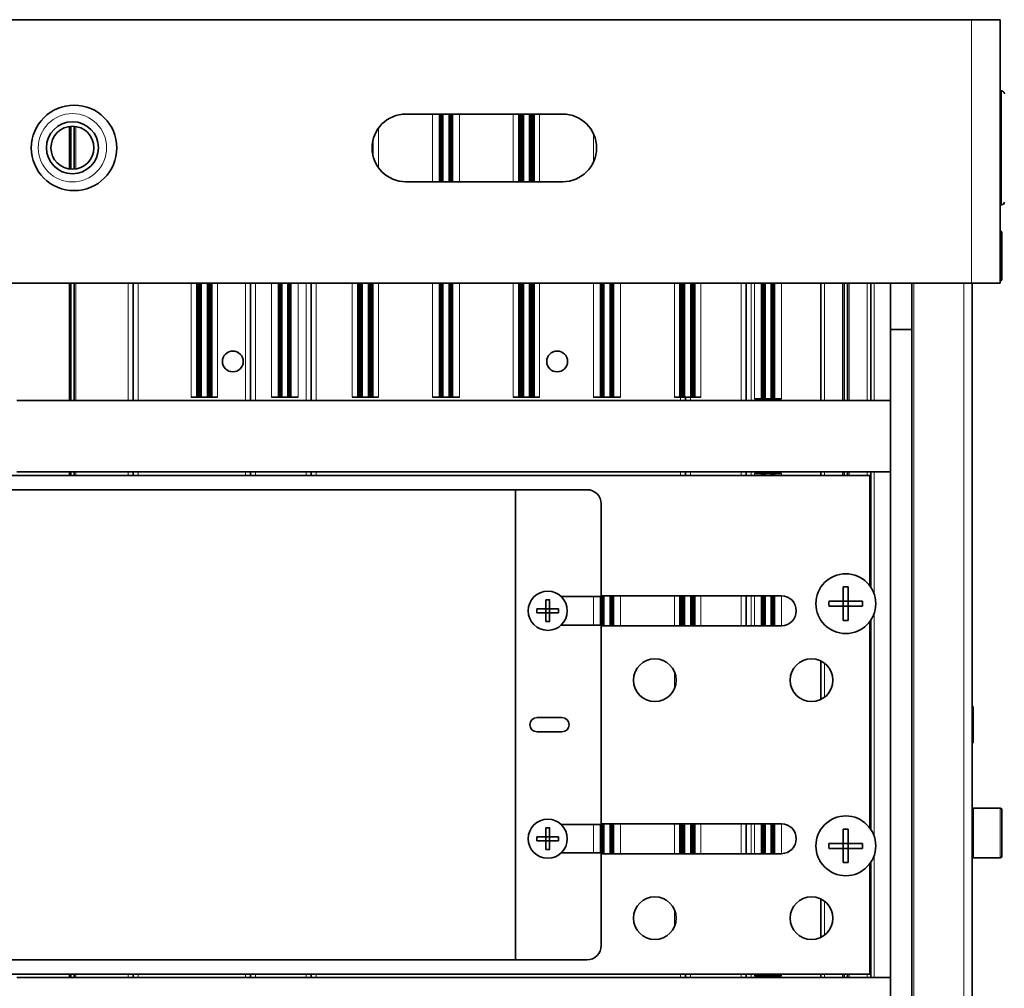
# Model space of a CAD drawing. Extents: x 84 to 1130, y 11 to 775.
# Drawn here: x 579 to 717, y 455 to 591 of the extents above; entities that cross this region are included whole.
import ezdxf

# ---------------------------------------------------------------- set-up
doc = ezdxf.new("R2010")
doc.units = 0

msp = doc.modelspace()

# ---------------------------------------------------------------- linework, layer by layer
at = {"color": 7, "lineweight": 35}
for p, q in [((460.68, 590.58), (712.51, 590.58)), ((715.34, 590.58), (712.51, 590.58)), ((716.51, 590.58), (715.34, 590.58)), ((716.51, 553.58), (716.51, 590.58)), ((716.51, 580.58), (716.7, 580.58)), ((655.14, 577.33), (633.14, 577.33)), ((637.85, 577.33), (637.85, 567.83)), ((637.89, 577.33), (637.89, 567.83)), ((637.94, 577.33), (637.94, 567.83)), ((637.98, 577.33), (637.98, 567.83)), ((638.02, 577.33), (638.02, 567.83)), ((638.06, 577.33), (638.06, 567.83)), ((638.09, 577.33), (638.09, 567.83)), ((638.13, 577.33), (638.13, 567.83)), ((638.16, 577.33), (638.16, 567.83)), ((638.19, 577.33), (638.19, 567.83)), ((638.22, 577.33), (638.22, 567.83)), ((638.25, 577.33), (638.25, 567.83)), ((639.26, 577.33), (639.26, 567.83)), ((639.29, 577.33), (639.29, 567.83)), ((639.32, 577.33), (639.32, 567.83)), ((639.35, 577.33), (639.35, 567.83)), ((639.39, 577.33), (639.39, 567.83)), ((639.42, 577.33), (639.42, 567.83)), ((639.46, 577.33), (639.46, 567.83)), ((639.5, 577.33), (639.5, 567.83)), ((639.54, 577.33), (639.54, 567.83)), ((639.58, 577.33), (639.58, 567.83)), ((639.62, 577.33), (639.62, 567.83)), ((639.67, 577.33), (639.67, 567.83)), ((648.99, 577.33), (648.99, 567.83)), ((649.05, 577.33), (649.05, 567.83)), ((649.1, 577.33), (649.1, 567.83)), ((649.15, 577.33), (649.15, 567.83)), ((649.19, 577.33), (649.19, 567.83)), ((649.24, 577.33), (649.24, 567.83)), ((649.28, 577.33), (649.28, 567.83)), ((649.32, 577.33), (649.32, 567.83)), ((649.36, 577.33), (649.36, 567.83)), ((649.39, 577.33), (649.39, 567.83)), ((649.43, 577.33), (649.43, 567.83)), ((649.46, 577.33), (649.46, 567.83)), ((649.49, 577.33), (649.49, 567.83)), ((649.52, 577.33), (649.52, 567.83)), ((649.55, 577.33), (649.55, 567.83)), ((650.56, 577.33), (650.56, 567.83)), ((650.59, 577.33), (650.59, 567.83)), ((650.62, 577.33), (650.62, 567.83)), ((650.65, 577.33), (650.65, 567.83)), ((650.69, 577.33), (650.69, 567.83)), ((650.72, 577.33), (650.72, 567.83)), ((650.76, 577.33), (650.76, 567.83)), ((650.8, 577.33), (650.8, 567.83)), ((650.84, 577.33), (650.84, 567.83)), ((650.88, 577.33), (650.88, 567.83)), ((650.92, 577.33), (650.92, 567.83)), ((650.97, 577.33), (650.97, 567.83)), ((651.02, 577.33), (651.02, 567.83)), ((651.07, 577.33), (651.07, 567.83)), ((651.12, 577.33), (651.12, 567.83)), ((628.47, 573.42), (628.47, 571.73)), ((628.52, 573.68), (628.52, 571.48)), ((628.42, 573.07), (628.42, 572.09)), ((633.14, 567.83), (655.14, 567.83)), ((716.51, 564.58), (716.7, 564.58)), ((716.51, 560.91), (716.53, 560.91)), ((716.73, 554.11), (716.73, 560.71)), ((712.51, 553.58), (460.68, 553.58)), ((594.86, 553.58), (594.86, 537.1)), ((603.79, 553.58), (603.79, 537.6)), ((603.85, 553.58), (603.85, 537.6)), ((603.9, 553.58), (603.9, 537.6)), ((603.95, 553.58), (603.95, 537.6)), ((603.99, 553.58), (603.99, 537.6)), ((604.04, 553.58), (604.04, 537.6)), ((604.08, 553.58), (604.08, 537.6)), ((604.12, 553.58), (604.12, 537.6)), ((604.16, 553.58), (604.16, 537.6)), ((604.19, 553.58), (604.19, 537.6)), ((604.23, 553.58), (604.23, 537.6)), ((604.26, 553.58), (604.26, 537.6)), ((604.29, 553.58), (604.29, 537.6)), ((604.32, 553.58), (604.32, 537.6)), ((604.35, 553.58), (604.35, 537.6)), ((605.36, 553.58), (605.36, 537.6)), ((605.39, 553.58), (605.39, 537.6)), ((605.42, 553.58), (605.42, 537.6)), ((605.45, 553.58), (605.45, 537.6)), ((605.49, 553.58), (605.49, 537.6)), ((605.52, 553.58), (605.52, 537.6)), ((605.56, 553.58), (605.56, 537.6)), ((605.6, 553.58), (605.6, 537.6)), ((605.64, 553.58), (605.64, 537.6)), ((605.68, 553.58), (605.68, 537.6)), ((605.72, 553.58), (605.72, 537.6)), ((605.77, 553.58), (605.77, 537.6)), ((605.82, 553.58), (605.82, 537.6)), ((605.87, 553.58), (605.87, 537.6)), ((605.92, 553.58), (605.92, 537.6)), ((611.36, 537.1), (611.36, 553.58)), ((615.29, 553.58), (615.29, 537.6)), ((615.34, 553.58), (615.34, 537.6)), ((615.38, 553.58), (615.38, 537.6)), ((615.42, 553.58), (615.42, 537.6)), ((615.46, 553.58), (615.46, 537.6)), ((615.49, 553.58), (615.49, 537.6)), ((615.53, 553.58), (615.53, 537.6)), ((615.56, 553.58), (615.56, 537.6)), ((615.59, 553.58), (615.59, 537.6)), ((615.62, 553.58), (615.62, 537.6)), ((615.65, 553.58), (615.65, 537.6)), ((616.66, 553.58), (616.66, 537.6)), ((616.69, 553.58), (616.69, 537.6)), ((616.72, 553.58), (616.72, 537.6)), ((616.75, 553.58), (616.75, 537.6)), ((616.79, 553.58), (616.79, 537.6)), ((616.82, 553.58), (616.82, 537.6)), ((616.86, 553.58), (616.86, 537.6)), ((616.9, 553.58), (616.9, 537.6)), ((616.94, 553.58), (616.94, 537.6)), ((616.98, 553.58), (616.98, 537.6)), ((617.02, 553.58), (617.02, 537.6)), ((619.86, 553.58), (619.86, 537.1)), ((626.39, 553.58), (626.39, 537.6)), ((626.45, 553.58), (626.45, 537.6)), ((626.5, 553.58), (626.5, 537.6)), ((626.55, 553.58), (626.55, 537.6)), ((626.59, 553.58), (626.59, 537.6)), ((626.64, 553.58), (626.64, 537.6)), ((626.68, 553.58), (626.68, 537.6)), ((626.72, 553.58), (626.72, 537.6)), ((626.76, 553.58), (626.76, 537.6)), ((626.79, 553.58), (626.79, 537.6)), ((626.83, 553.58), (626.83, 537.6)), ((626.86, 553.58), (626.86, 537.6)), ((626.89, 553.58), (626.89, 537.6)), ((626.92, 553.58), (626.92, 537.6)), ((626.95, 553.58), (626.95, 537.6)), ((627.96, 553.58), (627.96, 537.6)), ((627.99, 553.58), (627.99, 537.6)), ((628.02, 553.58), (628.02, 537.6)), ((628.05, 553.58), (628.05, 537.6)), ((628.09, 553.58), (628.09, 537.6)), ((628.12, 553.58), (628.12, 537.6)), ((628.16, 553.58), (628.16, 537.6)), ((628.2, 553.58), (628.2, 537.6)), ((628.24, 553.58), (628.24, 537.6)), ((628.28, 553.58), (628.28, 537.6)), ((628.32, 553.58), (628.32, 537.6)), ((628.37, 553.58), (628.37, 537.6)), ((628.42, 553.58), (628.42, 537.6)), ((628.47, 553.58), (628.47, 537.6)), ((628.52, 553.58), (628.52, 537.6)), ((637.85, 553.58), (637.85, 537.6)), ((637.89, 553.58), (637.89, 537.6)), ((637.94, 553.58), (637.94, 537.6)), ((637.98, 553.58), (637.98, 537.6)), ((638.02, 553.58), (638.02, 537.6)), ((638.06, 553.58), (638.06, 537.6)), ((638.09, 553.58), (638.09, 537.6)), ((638.13, 553.58), (638.13, 537.6)), ((638.16, 553.58), (638.16, 537.6)), ((638.19, 553.58), (638.19, 537.6)), ((638.22, 553.58), (638.22, 537.6)), ((638.25, 553.58), (638.25, 537.6)), ((639.26, 553.58), (639.26, 537.6)), ((639.29, 553.58), (639.29, 537.6)), ((639.32, 553.58), (639.32, 537.6)), ((639.35, 553.58), (639.35, 537.6)), ((639.39, 553.58), (639.39, 537.6)), ((639.42, 553.58), (639.42, 537.6)), ((639.46, 553.58), (639.46, 537.6)), ((639.5, 553.58), (639.5, 537.6)), ((639.54, 553.58), (639.54, 537.6)), ((639.58, 553.58), (639.58, 537.6)), ((639.62, 553.58), (639.62, 537.6)), ((639.67, 553.58), (639.67, 537.6)), ((648.99, 553.58), (648.99, 537.6)), ((649.05, 553.58), (649.05, 537.6)), ((649.1, 553.58), (649.1, 537.6)), ((649.15, 553.58), (649.15, 537.6)), ((649.19, 553.58), (649.19, 537.6)), ((649.24, 553.58), (649.24, 537.6)), ((649.28, 553.58), (649.28, 537.6)), ((649.32, 553.58), (649.32, 537.6)), ((649.36, 553.58), (649.36, 537.6)), ((649.39, 553.58), (649.39, 537.6)), ((649.43, 553.58), (649.43, 537.6)), ((649.46, 553.58), (649.46, 537.6)), ((649.49, 553.58), (649.49, 537.6)), ((649.52, 553.58), (649.52, 537.6)), ((649.55, 553.58), (649.55, 537.6)), ((650.56, 553.58), (650.56, 537.6)), ((650.59, 553.58), (650.59, 537.6)), ((650.62, 553.58), (650.62, 537.6)), ((650.65, 553.58), (650.65, 537.6)), ((650.69, 553.58), (650.69, 537.6)), ((650.72, 553.58), (650.72, 537.6)), ((650.76, 553.58), (650.76, 537.6)), ((650.8, 553.58), (650.8, 537.6)), ((650.84, 553.58), (650.84, 537.6)), ((650.88, 553.58), (650.88, 537.6)), ((650.92, 553.58), (650.92, 537.6)), ((650.97, 553.58), (650.97, 537.6)), ((651.02, 553.58), (651.02, 537.6)), ((651.07, 553.58), (651.07, 537.6)), ((651.12, 553.58), (651.12, 537.6)), ((660.45, 553.58), (660.45, 537.6)), ((660.49, 553.58), (660.49, 537.6)), ((660.54, 553.58), (660.54, 537.6)), ((660.58, 553.58), (660.58, 537.6)), ((660.62, 553.58), (660.62, 537.6)), ((660.66, 553.58), (660.66, 537.6)), ((660.69, 553.58), (660.69, 537.6)), ((660.73, 553.58), (660.73, 537.6)), ((660.76, 553.58), (660.76, 537.6)), ((660.79, 553.58), (660.79, 537.6)), ((660.82, 553.58), (660.82, 537.6)), ((660.85, 553.58), (660.85, 537.6)), ((661.86, 553.58), (661.86, 537.6)), ((661.89, 553.58), (661.89, 537.6)), ((661.92, 553.58), (661.92, 537.6)), ((661.95, 553.58), (661.95, 537.6)), ((661.99, 553.58), (661.99, 537.6)), ((662.02, 553.58), (662.02, 537.6)), ((662.06, 553.58), (662.06, 537.6)), ((662.1, 553.58), (662.1, 537.6)), ((662.14, 553.58), (662.14, 537.6)), ((662.18, 553.58), (662.18, 537.6)), ((662.22, 553.58), (662.22, 537.6)), ((662.27, 553.58), (662.27, 537.6)), ((671.59, 553.58), (671.59, 537.6)), ((671.65, 553.58), (671.65, 537.6)), ((671.7, 553.58), (671.7, 537.6)), ((671.75, 553.58), (671.75, 537.6)), ((671.79, 553.58), (671.79, 537.6)), ((671.84, 553.58), (671.84, 537.6)), ((671.88, 553.58), (671.88, 537.6)), ((671.92, 553.58), (671.92, 537.6)), ((671.96, 553.58), (671.96, 537.6)), ((671.99, 553.58), (671.99, 537.6)), ((672.03, 553.58), (672.03, 537.6)), ((672.06, 553.58), (672.06, 537.6)), ((672.09, 553.58), (672.09, 537.6)), ((672.12, 553.58), (672.12, 537.6)), ((672.15, 553.58), (672.15, 537.6)), ((673.16, 553.58), (673.16, 537.6)), ((673.19, 553.58), (673.19, 537.6)), ((673.22, 553.58), (673.22, 537.6)), ((673.25, 553.58), (673.25, 537.6)), ((673.29, 553.58), (673.29, 537.6)), ((673.32, 553.58), (673.32, 537.6)), ((673.36, 553.58), (673.36, 537.6)), ((673.4, 553.58), (673.4, 537.6)), ((673.44, 553.58), (673.44, 537.6)), ((673.48, 553.58), (673.48, 537.6)), ((673.52, 553.58), (673.52, 537.6)), ((673.57, 553.58), (673.57, 537.6)), ((673.62, 553.58), (673.62, 537.6)), ((673.67, 553.58), (673.67, 537.6)), ((680.86, 553.58), (680.86, 537.1)), ((683.05, 553.58), (683.05, 537.35)), ((683.09, 553.58), (683.09, 537.35)), ((683.14, 553.58), (683.14, 537.35)), ((683.18, 553.58), (683.18, 537.35)), ((683.22, 553.58), (683.22, 537.35)), ((683.26, 553.58), (683.26, 537.35)), ((683.29, 553.58), (683.29, 537.35)), ((683.33, 553.58), (683.33, 537.35)), ((683.36, 553.58), (683.36, 537.35)), ((683.39, 553.58), (683.39, 537.35)), ((683.42, 553.58), (683.42, 537.35)), ((683.45, 553.58), (683.45, 537.35)), ((684.46, 553.58), (684.46, 537.35)), ((684.49, 553.58), (684.49, 537.35)), ((684.52, 553.58), (684.52, 537.35)), ((684.55, 553.58), (684.55, 537.35)), ((684.59, 553.58), (684.59, 537.35)), ((684.62, 553.58), (684.62, 537.35)), ((684.66, 553.58), (684.66, 537.35)), ((684.7, 553.58), (684.7, 537.35)), ((684.74, 553.58), (684.74, 537.35)), ((684.78, 553.58), (684.78, 537.35)), ((684.82, 553.58), (684.82, 537.35)), ((684.87, 553.58), (684.87, 537.35)), ((691.36, 537.1), (691.36, 553.58)), ((698.36, 537.1), (698.36, 553.58)), ((701.12, 547.1), (701.12, 553.58)), ((704.12, 547.1), (704.12, 553.58)), ((712.51, 553.58), (715.34, 553.58)), ((712.61, 532.1), (712.61, 553.58)), ((715.34, 553.58), (716.51, 553.58)), ((716.51, 553.91), (716.53, 553.91)), ((701.12, 547.1), (704.12, 547.1)), ((701.12, 538.1), (701.12, 547.1)), ((704.12, 538.1), (704.12, 547.1)), ((603.01, 537.6), (603.85, 537.6)), ((603.85, 537.6), (603.79, 537.6)), ((603.9, 537.6), (603.85, 537.6)), ((603.94, 537.6), (603.9, 537.6)), ((603.99, 537.6), (603.95, 537.6)), ((604.03, 537.6), (603.99, 537.6)), ((604.08, 537.6), (604.04, 537.6)), ((604.12, 537.6), (604.08, 537.6)), ((604.16, 537.6), (604.12, 537.6)), ((604.19, 537.6), (604.16, 537.6)), ((604.23, 537.6), (604.19, 537.6)), ((604.26, 537.6), (604.23, 537.6)), ((604.29, 537.6), (604.26, 537.6)), ((604.32, 537.6), (604.29, 537.6)), ((604.35, 537.6), (604.32, 537.6)), ((604.47, 537.6), (604.35, 537.6)), ((605.25, 537.6), (604.47, 537.6)), ((605.36, 537.6), (605.25, 537.6)), ((605.39, 537.6), (605.27, 537.6)), ((605.42, 537.6), (605.3, 537.6)), ((605.45, 537.6), (605.32, 537.6)), ((605.49, 537.6), (605.35, 537.6)), ((605.52, 537.6), (605.37, 537.6)), ((605.56, 537.6), (605.4, 537.6)), ((605.6, 537.6), (605.43, 537.6)), ((605.64, 537.6), (605.46, 537.6)), ((605.68, 537.6), (605.5, 537.6)), ((605.72, 537.6), (605.53, 537.6)), ((605.77, 537.6), (605.57, 537.6)), ((605.82, 537.6), (605.6, 537.6)), ((605.87, 537.6), (605.64, 537.6)), ((605.92, 537.6), (605.68, 537.6)), ((606.7, 537.6), (605.92, 537.6)), ((615.29, 537.6), (614.29, 537.6)), ((615.33, 537.6), (615.29, 537.6)), ((615.38, 537.6), (615.34, 537.6)), ((615.42, 537.6), (615.38, 537.6)), ((615.46, 537.6), (615.42, 537.6)), ((615.49, 537.6), (615.46, 537.6)), ((615.53, 537.6), (615.49, 537.6)), ((615.56, 537.6), (615.53, 537.6)), ((615.59, 537.6), (615.56, 537.6)), ((615.62, 537.6), (615.59, 537.6)), ((615.65, 537.6), (615.62, 537.6)), ((615.77, 537.6), (615.65, 537.6)), ((616.55, 537.6), (615.77, 537.6)), ((616.66, 537.6), (616.55, 537.6)), ((616.69, 537.6), (616.57, 537.6)), ((616.72, 537.6), (616.6, 537.6)), ((616.75, 537.6), (616.62, 537.6)), ((616.79, 537.6), (616.65, 537.6)), ((616.82, 537.6), (616.67, 537.6)), ((616.86, 537.6), (616.7, 537.6)), ((616.9, 537.6), (616.73, 537.6)), ((616.94, 537.6), (616.76, 537.6)), ((616.98, 537.6), (616.8, 537.6)), ((617.02, 537.6), (616.98, 537.6)), ((618.02, 537.6), (617.02, 537.6)), ((625.61, 537.6), (626.45, 537.6)), ((626.45, 537.6), (626.39, 537.6)), ((626.5, 537.6), (626.45, 537.6)), ((626.54, 537.6), (626.5, 537.6)), ((626.59, 537.6), (626.55, 537.6)), ((626.63, 537.6), (626.59, 537.6)), ((626.68, 537.6), (626.64, 537.6)), ((626.72, 537.6), (626.68, 537.6)), ((626.76, 537.6), (626.72, 537.6)), ((626.79, 537.6), (626.76, 537.6)), ((626.83, 537.6), (626.79, 537.6)), ((626.86, 537.6), (626.83, 537.6)), ((626.89, 537.6), (626.86, 537.6)), ((626.92, 537.6), (626.89, 537.6)), ((626.95, 537.6), (626.92, 537.6)), ((627.07, 537.6), (626.95, 537.6)), ((627.85, 537.6), (627.07, 537.6)), ((627.96, 537.6), (627.85, 537.6)), ((627.99, 537.6), (627.87, 537.6)), ((628.02, 537.6), (627.9, 537.6)), ((628.05, 537.6), (627.92, 537.6)), ((628.09, 537.6), (627.95, 537.6)), ((628.12, 537.6), (627.97, 537.6)), ((628.16, 537.6), (628, 537.6)), ((628.2, 537.6), (628.03, 537.6)), ((628.24, 537.6), (628.06, 537.6)), ((628.28, 537.6), (628.1, 537.6)), ((628.32, 537.6), (628.13, 537.6)), ((628.37, 537.6), (628.17, 537.6)), ((628.42, 537.6), (628.2, 537.6)), ((628.47, 537.6), (628.24, 537.6)), ((628.52, 537.6), (628.28, 537.6)), ((629.3, 537.6), (628.52, 537.6)), ((636.87, 537.6), (637.86, 537.6)), ((637.89, 537.6), (637.85, 537.6)), ((637.93, 537.6), (637.89, 537.6)), ((637.98, 537.6), (637.94, 537.6)), ((638.02, 537.6), (637.98, 537.6)), ((638.06, 537.6), (638.02, 537.6)), ((638.09, 537.6), (638.06, 537.6)), ((638.13, 537.6), (638.09, 537.6)), ((638.16, 537.6), (638.13, 537.6)), ((638.19, 537.6), (638.16, 537.6)), ((638.22, 537.6), (638.19, 537.6)), ((638.25, 537.6), (638.22, 537.6)), ((638.37, 537.6), (638.25, 537.6)), ((639.15, 537.6), (638.37, 537.6)), ((639.26, 537.6), (639.15, 537.6)), ((639.29, 537.6), (639.17, 537.6)), ((639.32, 537.6), (639.2, 537.6)), ((639.35, 537.6), (639.22, 537.6)), ((639.39, 537.6), (639.25, 537.6)), ((639.42, 537.6), (639.27, 537.6)), ((639.46, 537.6), (639.3, 537.6)), ((639.5, 537.6), (639.33, 537.6)), ((639.54, 537.6), (639.36, 537.6)), ((639.58, 537.6), (639.4, 537.6)), ((639.62, 537.6), (639.43, 537.6)), ((639.67, 537.6), (639.47, 537.6)), ((640.65, 537.6), (639.67, 537.6)), ((648.21, 537.6), (649.05, 537.6)), ((649.05, 537.6), (648.99, 537.6)), ((649.1, 537.6), (649.05, 537.6)), ((649.14, 537.6), (649.1, 537.6)), ((649.19, 537.6), (649.15, 537.6)), ((649.23, 537.6), (649.19, 537.6)), ((649.28, 537.6), (649.24, 537.6)), ((649.32, 537.6), (649.28, 537.6)), ((649.36, 537.6), (649.32, 537.6)), ((649.39, 537.6), (649.36, 537.6)), ((649.43, 537.6), (649.39, 537.6)), ((649.46, 537.6), (649.43, 537.6)), ((649.49, 537.6), (649.46, 537.6)), ((649.52, 537.6), (649.49, 537.6)), ((649.55, 537.6), (649.52, 537.6)), ((649.67, 537.6), (649.55, 537.6)), ((650.45, 537.6), (649.67, 537.6)), ((650.56, 537.6), (650.45, 537.6)), ((650.59, 537.6), (650.47, 537.6)), ((650.62, 537.6), (650.5, 537.6)), ((650.65, 537.6), (650.52, 537.6)), ((650.69, 537.6), (650.55, 537.6)), ((650.72, 537.6), (650.57, 537.6)), ((650.76, 537.6), (650.6, 537.6)), ((650.8, 537.6), (650.63, 537.6)), ((650.84, 537.6), (650.66, 537.6)), ((650.88, 537.6), (650.7, 537.6)), ((650.92, 537.6), (650.73, 537.6)), ((650.97, 537.6), (650.77, 537.6)), ((651.02, 537.6), (650.8, 537.6)), ((651.07, 537.6), (650.84, 537.6)), ((651.12, 537.6), (650.88, 537.6)), ((651.9, 537.6), (651.12, 537.6)), ((660.46, 537.6), (659.47, 537.6)), ((660.49, 537.6), (660.45, 537.6)), ((660.53, 537.6), (660.49, 537.6)), ((660.58, 537.6), (660.54, 537.6)), ((660.62, 537.6), (660.58, 537.6)), ((660.66, 537.6), (660.62, 537.6)), ((660.69, 537.6), (660.66, 537.6)), ((660.73, 537.6), (660.69, 537.6)), ((660.76, 537.6), (660.73, 537.6)), ((660.79, 537.6), (660.76, 537.6)), ((660.82, 537.6), (660.79, 537.6)), ((660.85, 537.6), (660.82, 537.6)), ((660.97, 537.6), (660.85, 537.6)), ((661.75, 537.6), (660.97, 537.6)), ((661.86, 537.6), (661.75, 537.6)), ((661.89, 537.6), (661.77, 537.6)), ((661.92, 537.6), (661.8, 537.6)), ((661.95, 537.6), (661.82, 537.6)), ((661.99, 537.6), (661.85, 537.6)), ((662.02, 537.6), (661.87, 537.6)), ((662.06, 537.6), (661.9, 537.6)), ((662.1, 537.6), (661.93, 537.6)), ((662.14, 537.6), (661.96, 537.6)), ((662.18, 537.6), (662, 537.6)), ((662.22, 537.6), (662.03, 537.6)), ((662.27, 537.6), (662.07, 537.6)), ((663.25, 537.6), (662.27, 537.6)), ((670.81, 537.6), (671.65, 537.6)), ((671.59, 537.6), (671.65, 537.6)), ((671.65, 537.6), (671.7, 537.6)), ((671.7, 537.6), (671.74, 537.6)), ((671.75, 537.6), (671.79, 537.6)), ((671.79, 537.6), (671.83, 537.6)), ((671.84, 537.6), (671.88, 537.6)), ((671.88, 537.6), (671.92, 537.6)), ((671.92, 537.6), (671.96, 537.6)), ((671.96, 537.6), (671.99, 537.6)), ((671.99, 537.6), (672.03, 537.6)), ((672.03, 537.6), (672.06, 537.6)), ((672.06, 537.6), (672.09, 537.6)), ((672.09, 537.6), (672.12, 537.6)), ((672.12, 537.6), (672.15, 537.6)), ((672.15, 537.6), (672.27, 537.6)), ((672.27, 537.6), (673.05, 537.6)), ((672.36, 537.1), (672.36, 537.6)), ((673.05, 537.6), (673.16, 537.6)), ((673.07, 537.6), (673.19, 537.6)), ((673.1, 537.6), (673.22, 537.6)), ((673.12, 537.6), (673.25, 537.6)), ((673.15, 537.6), (673.29, 537.6)), ((673.17, 537.6), (673.32, 537.6)), ((673.2, 537.6), (673.36, 537.6)), ((673.23, 537.6), (673.4, 537.6)), ((673.26, 537.6), (673.44, 537.6)), ((673.3, 537.6), (673.48, 537.6)), ((673.33, 537.6), (673.52, 537.6)), ((673.37, 537.6), (673.57, 537.6)), ((673.4, 537.6), (673.62, 537.6)), ((673.44, 537.6), (673.67, 537.6)), ((674.5, 537.6), (673.67, 537.6)), ((701.12, 532.1), (701.12, 538.1)), ((704.12, 532.1), (704.12, 538.1)), ((578.56, 537.1), (585.88, 537.1)), ((586.06, 537.1), (585.88, 537.1)), ((586.17, 537.1), (586.06, 537.1)), ((586.36, 537.1), (586.17, 537.1)), ((586.54, 537.1), (586.36, 537.1)), ((586.54, 537.1), (586.66, 537.1)), ((586.84, 537.1), (586.66, 537.1)), ((586.84, 537.1), (594.16, 537.1)), ((594.86, 537.1), (594.16, 537.1)), ((595.56, 537.1), (594.86, 537.1)), ((595.56, 537.1), (610.66, 537.1)), ((611.36, 537.1), (610.66, 537.1)), ((612.06, 537.1), (611.36, 537.1)), ((619.16, 537.1), (612.06, 537.1)), ((619.86, 537.1), (619.16, 537.1)), ((620.56, 537.1), (619.86, 537.1)), ((620.56, 537.1), (671.66, 537.1)), ((672.36, 537.1), (671.66, 537.1)), ((673.06, 537.1), (672.36, 537.1)), ((680.16, 537.1), (673.06, 537.1)), ((680.86, 537.1), (680.16, 537.1)), ((681.56, 537.1), (680.86, 537.1)), ((681.56, 537.1), (691.36, 537.1)), ((682.07, 537.35), (683.06, 537.35)), ((683.09, 537.35), (683.05, 537.35)), ((683.13, 537.35), (683.09, 537.35)), ((683.18, 537.35), (683.14, 537.35)), ((683.22, 537.35), (683.18, 537.35)), ((683.26, 537.35), (683.22, 537.35)), ((683.29, 537.35), (683.26, 537.35)), ((683.33, 537.35), (683.29, 537.35)), ((683.36, 537.35), (683.33, 537.35)), ((683.39, 537.35), (683.36, 537.35)), ((683.42, 537.35), (683.39, 537.35)), ((683.45, 537.35), (683.42, 537.35)), ((683.57, 537.35), (683.45, 537.35)), ((684.35, 537.35), (683.57, 537.35)), ((684.46, 537.35), (684.35, 537.35)), ((684.49, 537.35), (684.37, 537.35)), ((684.52, 537.35), (684.4, 537.35)), ((684.55, 537.35), (684.42, 537.35)), ((684.59, 537.35), (684.45, 537.35)), ((684.62, 537.35), (684.47, 537.35)), ((684.66, 537.35), (684.5, 537.35)), ((684.7, 537.35), (684.53, 537.35)), ((684.74, 537.35), (684.56, 537.35)), ((684.78, 537.35), (684.6, 537.35)), ((684.82, 537.35), (684.63, 537.35)), ((684.87, 537.35), (684.67, 537.35)), ((685.85, 537.35), (684.87, 537.35)), ((691.86, 537.1), (691.36, 537.1)), ((691.86, 537.1), (694.38, 537.1)), ((694.56, 537.1), (694.38, 537.1)), ((694.56, 537.1), (694.67, 537.1)), ((695.04, 537.1), (694.67, 537.1)), ((695.04, 537.1), (695.16, 537.1)), ((695.34, 537.1), (695.16, 537.1)), ((695.34, 537.1), (697.86, 537.1)), ((698.36, 537.1), (697.86, 537.1)), ((698.86, 537.1), (698.36, 537.1)), ((701.12, 537.1), (698.86, 537.1)), ((701.12, 453.1), (701.12, 532.1)), ((704.12, 453.1), (704.12, 532.1)), ((712.61, 451.1), (712.61, 532.1)), ((698.21, 526.6), (474.51, 526.6)), ((578.56, 527.1), (585.88, 527.1)), ((586.06, 527.1), (585.88, 527.1)), ((586.17, 527.1), (586.06, 527.1)), ((586.36, 527.1), (586.17, 527.1)), ((586.54, 527.1), (586.36, 527.1)), ((586.54, 527.1), (586.66, 527.1)), ((586.84, 527.1), (586.66, 527.1)), ((586.84, 527.1), (594.16, 527.1)), ((594.86, 527.1), (594.16, 527.1)), ((595.56, 527.1), (594.86, 527.1)), ((594.86, 527.1), (594.86, 526.6)), ((595.56, 527.1), (610.66, 527.1)), ((611.36, 527.1), (610.66, 527.1)), ((612.06, 527.1), (611.36, 527.1)), ((611.36, 526.6), (611.36, 527.1)), ((619.16, 527.1), (612.06, 527.1)), ((619.86, 527.1), (619.16, 527.1)), ((620.56, 527.1), (619.86, 527.1)), ((619.86, 527.1), (619.86, 526.6)), ((620.56, 527.1), (671.66, 527.1)), ((672.36, 527.1), (671.66, 527.1)), ((673.06, 527.1), (672.36, 527.1)), ((672.36, 527.1), (672.36, 526.6)), ((680.16, 527.1), (673.06, 527.1)), ((680.86, 527.1), (680.16, 527.1)), ((681.56, 527.1), (680.86, 527.1)), ((680.86, 527.1), (680.86, 526.6)), ((681.56, 527.1), (691.36, 527.1)), ((683.05, 526.85), (682.07, 526.85)), ((683.09, 526.85), (683.05, 526.85)), ((683.05, 526.85), (683.05, 526.6)), ((683.13, 526.85), (683.09, 526.85)), ((683.09, 526.85), (683.09, 526.6)), ((683.18, 526.85), (683.14, 526.85)), ((683.14, 526.85), (683.14, 526.6)), ((683.22, 526.85), (683.18, 526.85)), ((683.18, 526.85), (683.18, 526.6)), ((683.26, 526.85), (683.22, 526.85)), ((683.22, 526.85), (683.22, 526.6)), ((683.29, 526.85), (683.26, 526.85)), ((683.26, 526.85), (683.26, 526.6)), ((683.33, 526.85), (683.29, 526.85)), ((683.29, 526.85), (683.29, 526.6)), ((683.36, 526.85), (683.33, 526.85)), ((683.33, 526.85), (683.33, 526.6)), ((683.39, 526.85), (683.36, 526.85)), ((683.36, 526.85), (683.36, 526.6)), ((683.42, 526.85), (683.39, 526.85)), ((683.39, 526.85), (683.39, 526.6)), ((683.45, 526.85), (683.42, 526.85)), ((683.42, 526.85), (683.42, 526.6)), ((683.57, 526.85), (683.45, 526.85)), ((683.45, 526.85), (683.45, 526.6)), ((684.35, 526.85), (683.57, 526.85)), ((684.46, 526.85), (684.35, 526.85)), ((684.49, 526.85), (684.46, 526.85)), ((684.46, 526.85), (684.46, 526.6)), ((684.52, 526.85), (684.49, 526.85)), ((684.49, 526.85), (684.49, 526.6)), ((684.55, 526.85), (684.52, 526.85)), ((684.52, 526.85), (684.52, 526.6)), ((684.59, 526.85), (684.55, 526.85)), ((684.55, 526.85), (684.55, 526.6)), ((684.62, 526.85), (684.59, 526.85)), ((684.59, 526.85), (684.59, 526.6)), ((684.66, 526.85), (684.62, 526.85)), ((684.62, 526.85), (684.62, 526.6)), ((684.7, 526.85), (684.66, 526.85)), ((684.66, 526.85), (684.66, 526.6)), ((684.74, 526.85), (684.7, 526.85)), ((684.7, 526.85), (684.7, 526.6)), ((684.78, 526.85), (684.74, 526.85)), ((684.74, 526.85), (684.74, 526.6)), ((684.82, 526.85), (684.78, 526.85)), ((684.78, 526.85), (684.78, 526.6)), ((684.87, 526.85), (684.82, 526.85)), ((684.82, 526.85), (684.82, 526.6)), ((685.85, 526.85), (684.87, 526.85)), ((684.87, 526.85), (684.87, 526.6)), ((691.86, 527.1), (691.36, 527.1)), ((691.36, 526.6), (691.36, 527.1)), ((691.86, 527.1), (694.38, 527.1)), ((694.56, 527.1), (694.38, 527.1)), ((694.56, 527.1), (694.67, 527.1)), ((695.04, 527.1), (694.67, 527.1)), ((695.04, 527.1), (695.16, 527.1)), ((695.34, 527.1), (695.16, 527.1)), ((695.34, 527.1), (697.86, 527.1)), ((698.36, 527.1), (697.86, 527.1)), ((698.21, 511.13), (698.21, 526.6)), ((698.86, 527.1), (698.36, 527.1)), ((698.36, 510.92), (698.36, 527.1)), ((701.12, 527.1), (698.86, 527.1)), ((494.54, 524.6), (648.54, 524.6)), ((648.54, 524.6), (658.54, 524.6)), ((648.54, 524.6), (648.54, 458.6)), ((660.54, 522.6), (660.54, 509.6)), ((694.51, 508.95), (694.51, 510.95)), ((695.21, 509.24), (695.21, 510.95)), ((652.76, 507.87), (652.76, 509.12)), ((653.31, 508.1), (653.31, 509.12)), ((654.92, 509.6), (660.54, 509.6)), ((660.45, 509.6), (660.45, 505.6)), ((660.49, 509.6), (660.49, 505.6)), ((685.86, 509.7), (660.54, 509.7)), ((660.54, 509.6), (660.54, 505.6)), ((660.58, 509.7), (660.58, 505.5)), ((660.62, 509.7), (660.62, 505.5)), ((660.66, 509.7), (660.66, 505.5)), ((660.69, 509.7), (660.69, 505.5)), ((660.73, 509.7), (660.73, 505.5)), ((660.76, 509.7), (660.76, 505.5)), ((660.79, 509.7), (660.79, 505.5)), ((660.82, 509.7), (660.82, 505.5)), ((660.85, 509.7), (660.85, 505.5)), ((661.86, 509.7), (661.86, 505.5)), ((661.89, 509.7), (661.89, 505.5)), ((661.92, 509.7), (661.92, 505.5)), ((661.95, 509.7), (661.95, 505.5)), ((661.99, 509.7), (661.99, 505.5)), ((662.02, 509.7), (662.02, 505.5)), ((662.06, 509.7), (662.06, 505.5)), ((662.1, 509.7), (662.1, 505.5)), ((662.14, 509.7), (662.14, 505.5)), ((662.18, 509.7), (662.18, 505.5)), ((662.22, 509.7), (662.22, 505.5)), ((662.27, 509.7), (662.27, 505.5)), ((671.59, 509.7), (671.59, 505.5)), ((671.65, 509.7), (671.65, 505.5)), ((671.7, 509.7), (671.7, 505.5)), ((671.75, 509.7), (671.75, 505.5)), ((671.79, 509.7), (671.79, 505.5)), ((671.84, 509.7), (671.84, 505.5)), ((671.88, 509.7), (671.88, 505.5)), ((671.92, 509.7), (671.92, 505.5)), ((671.96, 509.7), (671.96, 505.5)), ((671.99, 509.7), (671.99, 505.5)), ((672.03, 509.7), (672.03, 505.5)), ((672.06, 509.7), (672.06, 505.5)), ((672.09, 509.7), (672.09, 505.5)), ((672.12, 509.7), (672.12, 505.5)), ((672.15, 509.7), (672.15, 505.5)), ((673.16, 509.7), (673.16, 505.5)), ((673.19, 509.7), (673.19, 505.5)), ((673.22, 509.7), (673.22, 505.5)), ((673.25, 509.7), (673.25, 505.5)), ((673.29, 509.7), (673.29, 505.5)), ((673.32, 509.7), (673.32, 505.5)), ((673.36, 509.7), (673.36, 505.5)), ((673.4, 509.7), (673.4, 505.5)), ((673.44, 509.7), (673.44, 505.5)), ((673.48, 509.7), (673.48, 505.5)), ((673.52, 509.7), (673.52, 505.5)), ((673.57, 509.7), (673.57, 505.5)), ((673.62, 509.7), (673.62, 505.5)), ((673.67, 509.7), (673.67, 505.5)), ((680.86, 509.7), (680.86, 505.5)), ((683.05, 509.7), (683.05, 505.5)), ((683.09, 509.7), (683.09, 505.5)), ((683.14, 509.7), (683.14, 505.5)), ((683.18, 509.7), (683.18, 505.5)), ((683.22, 509.7), (683.22, 505.5)), ((683.26, 509.7), (683.26, 505.5)), ((683.29, 509.7), (683.29, 505.5)), ((683.33, 509.7), (683.33, 505.5)), ((683.36, 509.7), (683.36, 505.5)), ((683.39, 509.7), (683.39, 505.5)), ((683.42, 509.7), (683.42, 505.5)), ((683.45, 509.7), (683.45, 505.5)), ((684.46, 509.7), (684.46, 505.5)), ((684.49, 509.7), (684.49, 505.5)), ((684.52, 509.7), (684.52, 505.5)), ((684.55, 509.7), (684.55, 505.5)), ((684.59, 509.7), (684.59, 505.5)), ((684.62, 509.7), (684.62, 505.5)), ((684.66, 509.7), (684.66, 505.5)), ((684.7, 509.7), (684.7, 505.5)), ((684.74, 509.7), (684.74, 505.5)), ((684.78, 509.7), (684.78, 505.5)), ((684.82, 509.7), (684.82, 505.5)), ((684.87, 509.7), (684.87, 505.5)), ((692.5, 508.95), (694.22, 508.95)), ((694.51, 508.95), (694.22, 508.95)), ((694.51, 508.25), (694.51, 508.95)), ((694.51, 508.95), (695.21, 508.95)), ((695.21, 508.95), (695.21, 509.24)), ((695.21, 508.25), (695.21, 508.95)), ((697.21, 508.95), (695.21, 508.95)), ((652.53, 507.87), (651.52, 507.87)), ((652.76, 507.32), (651.52, 507.32)), ((652.53, 507.87), (652.76, 507.87)), ((652.76, 507.32), (652.76, 507.87)), ((652.76, 507.87), (653.31, 507.87)), ((652.76, 507.32), (653.31, 507.32)), ((652.76, 507.09), (652.76, 507.32)), ((652.76, 506.08), (652.76, 507.09)), ((653.31, 507.87), (653.31, 508.1)), ((653.31, 507.32), (653.31, 507.87)), ((654.55, 507.87), (653.31, 507.87)), ((653.31, 506.08), (653.31, 507.32)), ((653.54, 507.32), (653.31, 507.32)), ((654.55, 507.32), (653.54, 507.32)), ((692.5, 508.25), (694.51, 508.25)), ((694.51, 508.25), (695.21, 508.25)), ((694.51, 507.96), (694.51, 508.25)), ((694.51, 506.24), (694.51, 507.96)), ((695.21, 508.25), (695.5, 508.25)), ((695.21, 506.24), (695.21, 508.25)), ((697.21, 508.25), (695.5, 508.25)), ((660.54, 505.6), (654.92, 505.6)), ((660.54, 505.6), (660.54, 477.6)), ((698.21, 477.13), (698.21, 506.06)), ((698.36, 476.92), (698.36, 506.28)), ((685.86, 505.5), (660.54, 505.5)), ((691.36, 495.14), (691.36, 500.55)), ((712.72, 494.06), (712.61, 494.25)), ((712.72, 489.14), (712.72, 494.06)), ((655.04, 492.6), (651.54, 492.6)), ((651.54, 490.6), (655.04, 490.6)), ((712.61, 488.95), (712.72, 489.14)), ((712.73, 472.91), (712.73, 479.91)), ((712.73, 479.91), (716.53, 479.91)), ((716.73, 473.11), (716.73, 479.71)), ((652.76, 475.87), (652.76, 477.12)), ((653.31, 476.1), (653.31, 477.12)), ((660.54, 477.6), (654.92, 477.6)), ((660.45, 477.6), (660.45, 473.6)), ((660.49, 477.6), (660.49, 473.6)), ((685.86, 477.7), (660.54, 477.7)), ((660.54, 477.6), (660.54, 473.6)), ((660.58, 477.7), (660.58, 473.5)), ((660.62, 477.7), (660.62, 473.5)), ((660.66, 477.7), (660.66, 473.5)), ((660.69, 477.7), (660.69, 473.5)), ((660.73, 477.7), (660.73, 473.5)), ((660.76, 477.7), (660.76, 473.5)), ((660.79, 477.7), (660.79, 473.5)), ((660.82, 477.7), (660.82, 473.5)), ((660.85, 477.7), (660.85, 473.5)), ((661.86, 477.7), (661.86, 473.5)), ((661.89, 477.7), (661.89, 473.5)), ((661.92, 477.7), (661.92, 473.5)), ((661.95, 477.7), (661.95, 473.5)), ((661.99, 477.7), (661.99, 473.5)), ((662.02, 477.7), (662.02, 473.5)), ((662.06, 477.7), (662.06, 473.5)), ((662.1, 477.7), (662.1, 473.5)), ((662.14, 477.7), (662.14, 473.5)), ((662.18, 477.7), (662.18, 473.5)), ((662.22, 477.7), (662.22, 473.5)), ((662.27, 477.7), (662.27, 473.5)), ((671.59, 477.7), (671.59, 473.5)), ((671.65, 477.7), (671.65, 473.5)), ((671.7, 477.7), (671.7, 473.5)), ((671.75, 477.7), (671.75, 473.5)), ((671.79, 477.7), (671.79, 473.5)), ((671.84, 477.7), (671.84, 473.5)), ((671.88, 477.7), (671.88, 473.5)), ((671.92, 477.7), (671.92, 473.5)), ((671.96, 477.7), (671.96, 473.5)), ((671.99, 477.7), (671.99, 473.5)), ((672.03, 477.7), (672.03, 473.5)), ((672.06, 477.7), (672.06, 473.5)), ((672.09, 477.7), (672.09, 473.5)), ((672.12, 477.7), (672.12, 473.5)), ((672.15, 477.7), (672.15, 473.5)), ((673.16, 477.7), (673.16, 473.5)), ((673.19, 477.7), (673.19, 473.5)), ((673.22, 477.7), (673.22, 473.5)), ((673.25, 477.7), (673.25, 473.5)), ((673.29, 477.7), (673.29, 473.5)), ((673.32, 477.7), (673.32, 473.5)), ((673.36, 477.7), (673.36, 473.5)), ((673.4, 477.7), (673.4, 473.5)), ((673.44, 477.7), (673.44, 473.5)), ((673.48, 477.7), (673.48, 473.5)), ((673.52, 477.7), (673.52, 473.5)), ((673.57, 477.7), (673.57, 473.5)), ((673.62, 477.7), (673.62, 473.5)), ((673.67, 477.7), (673.67, 473.5)), ((680.86, 477.7), (680.86, 473.5)), ((683.05, 477.7), (683.05, 473.5)), ((683.09, 477.7), (683.09, 473.5)), ((683.14, 477.7), (683.14, 473.5)), ((683.18, 477.7), (683.18, 473.5)), ((683.22, 477.7), (683.22, 473.5)), ((683.26, 477.7), (683.26, 473.5)), ((683.29, 477.7), (683.29, 473.5)), ((683.33, 477.7), (683.33, 473.5)), ((683.36, 477.7), (683.36, 473.5)), ((683.39, 477.7), (683.39, 473.5)), ((683.42, 477.7), (683.42, 473.5)), ((683.45, 477.7), (683.45, 473.5)), ((684.46, 477.7), (684.46, 473.5)), ((684.49, 477.7), (684.49, 473.5)), ((684.52, 477.7), (684.52, 473.5)), ((684.55, 477.7), (684.55, 473.5)), ((684.59, 477.7), (684.59, 473.5)), ((684.62, 477.7), (684.62, 473.5)), ((684.66, 477.7), (684.66, 473.5)), ((684.7, 477.7), (684.7, 473.5)), ((684.74, 477.7), (684.74, 473.5)), ((684.78, 477.7), (684.78, 473.5)), ((684.82, 477.7), (684.82, 473.5)), ((684.87, 477.7), (684.87, 473.5)), ((694.51, 474.95), (694.51, 476.95)), ((695.21, 475.24), (695.21, 476.95)), ((652.53, 475.87), (651.52, 475.87)), ((652.76, 475.32), (651.52, 475.32)), ((652.53, 475.87), (652.76, 475.87)), ((652.76, 475.32), (652.76, 475.87)), ((652.76, 475.87), (653.31, 475.87)), ((652.76, 475.32), (653.31, 475.32)), ((652.76, 475.09), (652.76, 475.32)), ((653.31, 475.87), (653.31, 476.1)), ((653.31, 475.32), (653.31, 475.87)), ((654.55, 475.87), (653.31, 475.87)), ((653.31, 474.08), (653.31, 475.32)), ((653.54, 475.32), (653.31, 475.32)), ((654.55, 475.32), (653.54, 475.32)), ((695.21, 474.95), (695.21, 475.24)), ((652.76, 474.08), (652.76, 475.09)), ((692.5, 474.95), (694.22, 474.95)), ((692.5, 474.25), (694.51, 474.25)), ((694.51, 474.95), (694.22, 474.95)), ((694.51, 474.25), (694.51, 474.95)), ((694.51, 474.95), (695.21, 474.95)), ((694.51, 474.25), (695.21, 474.25)), ((694.51, 473.96), (694.51, 474.25)), ((694.51, 472.24), (694.51, 473.96)), ((695.21, 474.25), (695.21, 474.95)), ((697.21, 474.95), (695.21, 474.95)), ((695.21, 474.25), (695.5, 474.25)), ((695.21, 472.24), (695.21, 474.25)), ((697.21, 474.25), (695.5, 474.25)), ((654.92, 473.6), (660.54, 473.6)), ((660.54, 473.6), (660.54, 460.6)), ((685.86, 473.5), (660.54, 473.5)), ((712.73, 472.91), (716.53, 472.91)), ((698.21, 456.6), (698.21, 472.06)), ((698.36, 456.1), (698.36, 472.28)), ((691.36, 461.75), (691.36, 467.16)), ((648.54, 458.6), (494.54, 458.6)), ((658.54, 458.6), (648.54, 458.6)), ((698.21, 456.6), (474.51, 456.6)), ((578.56, 456.1), (585.88, 456.1)), ((586.06, 456.1), (585.88, 456.1)), ((586.17, 456.1), (586.06, 456.1)), ((586.36, 456.1), (586.17, 456.1)), ((586.54, 456.1), (586.36, 456.1)), ((586.54, 456.1), (586.66, 456.1)), ((586.84, 456.1), (586.66, 456.1)), ((586.84, 456.1), (594.16, 456.1)), ((594.86, 456.1), (594.16, 456.1)), ((594.86, 456.6), (594.86, 456.1)), ((595.56, 456.1), (594.86, 456.1)), ((595.56, 456.1), (610.66, 456.1)), ((611.36, 456.1), (610.66, 456.1)), ((611.36, 456.1), (611.36, 456.6)), ((612.06, 456.1), (611.36, 456.1)), ((619.16, 456.1), (612.06, 456.1)), ((619.86, 456.1), (619.16, 456.1)), ((619.86, 456.6), (619.86, 456.1)), ((620.56, 456.1), (619.86, 456.1)), ((620.56, 456.1), (671.66, 456.1)), ((672.36, 456.1), (671.66, 456.1)), ((672.36, 456.1), (672.36, 456.6)), ((673.06, 456.1), (672.36, 456.1)), ((680.16, 456.1), (673.06, 456.1)), ((680.86, 456.1), (680.16, 456.1)), ((680.86, 456.6), (680.86, 456.1)), ((681.56, 456.1), (680.86, 456.1)), ((681.56, 456.1), (691.36, 456.1)), ((682.07, 456.35), (683.06, 456.35)), ((683.05, 456.6), (683.05, 456.35)), ((683.09, 456.35), (683.05, 456.35)), ((683.09, 456.6), (683.09, 456.35)), ((683.13, 456.35), (683.09, 456.35)), ((683.14, 456.6), (683.14, 456.35)), ((683.18, 456.35), (683.14, 456.35)), ((683.18, 456.6), (683.18, 456.35)), ((683.22, 456.35), (683.18, 456.35)), ((683.22, 456.6), (683.22, 456.35)), ((683.26, 456.35), (683.22, 456.35)), ((683.26, 456.6), (683.26, 456.35)), ((683.29, 456.35), (683.26, 456.35)), ((683.29, 456.6), (683.29, 456.35)), ((683.33, 456.35), (683.29, 456.35)), ((683.33, 456.6), (683.33, 456.35)), ((683.36, 456.35), (683.33, 456.35)), ((683.36, 456.6), (683.36, 456.35)), ((683.39, 456.35), (683.36, 456.35)), ((683.39, 456.6), (683.39, 456.35)), ((683.42, 456.35), (683.39, 456.35)), ((683.42, 456.6), (683.42, 456.35)), ((683.45, 456.35), (683.42, 456.35)), ((683.45, 456.6), (683.45, 456.35)), ((683.57, 456.35), (683.45, 456.35)), ((684.35, 456.35), (683.57, 456.35)), ((684.46, 456.35), (684.35, 456.35)), ((684.49, 456.35), (684.37, 456.35)), ((684.52, 456.35), (684.4, 456.35)), ((684.55, 456.35), (684.42, 456.35)), ((684.59, 456.35), (684.45, 456.35)), ((684.46, 456.6), (684.46, 456.35)), ((684.62, 456.35), (684.47, 456.35)), ((684.49, 456.6), (684.49, 456.35)), ((684.66, 456.35), (684.5, 456.35)), ((684.52, 456.6), (684.52, 456.35)), ((684.7, 456.35), (684.53, 456.35)), ((684.55, 456.6), (684.55, 456.35)), ((684.74, 456.35), (684.56, 456.35)), ((684.59, 456.6), (684.59, 456.35)), ((684.78, 456.35), (684.6, 456.35)), ((684.62, 456.6), (684.62, 456.35)), ((684.82, 456.35), (684.63, 456.35)), ((684.66, 456.6), (684.66, 456.35)), ((684.87, 456.35), (684.67, 456.35)), ((684.7, 456.6), (684.7, 456.35)), ((684.74, 456.6), (684.74, 456.35)), ((684.78, 456.6), (684.78, 456.35)), ((684.82, 456.6), (684.82, 456.35)), ((684.87, 456.6), (684.87, 456.35)), ((685.85, 456.35), (684.87, 456.35)), ((691.36, 456.1), (691.36, 456.6)), ((691.86, 456.1), (691.36, 456.1)), ((691.86, 456.1), (694.38, 456.1)), ((694.56, 456.1), (694.38, 456.1)), ((694.56, 456.1), (694.67, 456.1)), ((695.04, 456.1), (694.67, 456.1)), ((695.04, 456.1), (695.16, 456.1)), ((695.34, 456.1), (695.16, 456.1)), ((695.34, 456.1), (697.86, 456.1)), ((698.36, 456.1), (697.86, 456.1)), ((698.86, 456.1), (698.36, 456.1)), ((701.12, 456.1), (698.86, 456.1))]:
    msp.add_line(p, q, dxfattribs=at)
at = {"color": 7, "lineweight": 13}
for p, q in [((712.51, 553.58), (712.51, 590.58)), ((716.7, 564.58), (716.7, 580.58)), ((636.87, 577.33), (636.87, 567.83)), ((638.37, 577.33), (638.37, 567.83)), ((639.15, 577.33), (639.15, 567.83)), ((640.65, 567.83), (640.65, 577.33)), ((648.21, 577.33), (648.21, 567.83)), ((649.67, 577.33), (649.67, 567.83)), ((650.45, 577.33), (650.45, 567.83)), ((651.9, 577.33), (651.9, 567.83)), ((585.88, 569.62), (585.88, 575.58)), ((586.06, 569.6), (586.06, 575.6)), ((586.17, 569.59), (586.17, 575.61)), ((586.54, 569.59), (586.54, 575.61)), ((586.66, 569.6), (586.66, 575.6)), ((586.84, 575.58), (586.84, 569.62)), ((629.3, 575.37), (629.3, 569.79)), ((659.47, 570.61), (659.47, 574.55)), ((716.53, 553.91), (716.53, 560.91)), ((585.88, 537.1), (585.88, 553.58)), ((586.06, 537.1), (586.06, 553.58)), ((586.17, 537.1), (586.17, 553.58)), ((586.54, 537.1), (586.54, 553.58)), ((586.66, 537.1), (586.66, 553.58)), ((586.84, 553.58), (586.84, 537.1)), ((594.16, 537.1), (594.16, 553.58)), ((595.56, 553.58), (595.56, 537.1)), ((603.01, 553.58), (603.01, 537.6)), ((604.47, 553.58), (604.47, 537.6)), ((605.25, 553.58), (605.25, 537.6)), ((606.7, 553.58), (606.7, 537.6)), ((610.66, 537.1), (610.66, 553.58)), ((612.06, 553.58), (612.06, 537.1)), ((614.29, 537.6), (614.29, 553.58)), ((615.77, 553.58), (615.77, 537.6)), ((616.55, 553.58), (616.55, 537.6)), ((618.02, 537.6), (618.02, 553.58)), ((619.16, 537.1), (619.16, 553.58)), ((620.56, 553.58), (620.56, 537.1)), ((625.61, 553.58), (625.61, 537.6)), ((627.07, 553.58), (627.07, 537.6)), ((627.85, 553.58), (627.85, 537.6)), ((629.3, 553.58), (629.3, 537.6)), ((636.87, 553.58), (636.87, 537.6)), ((638.37, 553.58), (638.37, 537.6)), ((639.15, 553.58), (639.15, 537.6)), ((640.65, 537.6), (640.65, 553.58)), ((648.21, 553.58), (648.21, 537.6)), ((649.67, 553.58), (649.67, 537.6)), ((650.45, 553.58), (650.45, 537.6)), ((651.9, 553.58), (651.9, 537.6)), ((659.47, 537.6), (659.47, 553.58)), ((660.97, 553.58), (660.97, 537.6)), ((661.75, 553.58), (661.75, 537.6)), ((663.25, 553.58), (663.25, 537.6)), ((670.81, 553.58), (670.81, 537.6)), ((672.27, 553.58), (672.27, 537.6)), ((673.05, 553.58), (673.05, 537.6)), ((674.5, 537.6), (674.5, 553.58)), ((680.16, 537.1), (680.16, 553.58)), ((681.56, 553.58), (681.56, 537.1)), ((682.07, 553.58), (682.07, 537.35)), ((683.57, 553.58), (683.57, 537.35)), ((684.35, 553.58), (684.35, 537.35)), ((685.85, 553.58), (685.85, 537.35)), ((691.86, 553.58), (691.86, 537.1)), ((694.38, 537.1), (694.38, 553.58)), ((694.56, 553.58), (694.56, 537.1)), ((694.67, 537.1), (694.67, 553.58)), ((695.04, 553.58), (695.04, 537.1)), ((695.16, 537.1), (695.16, 553.58)), ((695.34, 553.58), (695.34, 537.1)), ((697.86, 537.1), (697.86, 553.58)), ((698.86, 553.58), (698.86, 537.1)), ((704.42, 553.58), (704.42, 532.1)), ((711.44, 532.1), (711.44, 553.58)), ((671.66, 537.1), (671.66, 537.6)), ((673.06, 537.6), (673.06, 537.1)), ((704.42, 532.1), (704.42, 451.1)), ((711.44, 451.1), (711.44, 532.1)), ((585.88, 526.6), (585.88, 527.1)), ((586.06, 526.6), (586.06, 527.1)), ((586.17, 526.6), (586.17, 527.1)), ((586.54, 526.6), (586.54, 527.1)), ((586.66, 526.6), (586.66, 527.1)), ((586.84, 527.1), (586.84, 526.6)), ((594.16, 526.6), (594.16, 527.1)), ((595.56, 527.1), (595.56, 526.6)), ((610.66, 526.6), (610.66, 527.1)), ((612.06, 527.1), (612.06, 526.6)), ((619.16, 526.6), (619.16, 527.1)), ((620.56, 527.1), (620.56, 526.6)), ((671.66, 527.1), (671.66, 526.6)), ((673.06, 527.1), (673.06, 526.6)), ((680.16, 526.6), (680.16, 527.1)), ((681.56, 527.1), (681.56, 526.6)), ((682.07, 526.85), (682.07, 526.6)), ((683.57, 526.85), (683.57, 526.6)), ((684.35, 526.85), (684.35, 526.6)), ((685.85, 526.85), (685.85, 526.6)), ((691.86, 527.1), (691.86, 526.6)), ((694.38, 526.6), (694.38, 527.1)), ((694.56, 527.1), (694.56, 526.6)), ((694.67, 526.6), (694.67, 527.1)), ((695.04, 527.1), (695.04, 526.6)), ((695.16, 526.6), (695.16, 527.1)), ((695.34, 527.1), (695.34, 526.6)), ((697.86, 526.6), (697.86, 527.1)), ((698.86, 527.1), (698.86, 509.88)), ((659.47, 505.6), (659.47, 509.6)), ((660.97, 509.7), (660.97, 505.5)), ((661.75, 509.7), (661.75, 505.5)), ((663.25, 509.7), (663.25, 505.5)), ((670.81, 509.7), (670.81, 505.5)), ((672.27, 509.7), (672.27, 505.5)), ((673.05, 509.7), (673.05, 505.5)), ((674.5, 505.5), (674.5, 509.7)), ((680.16, 505.5), (680.16, 509.7)), ((681.56, 509.7), (681.56, 505.5)), ((682.07, 509.7), (682.07, 505.5)), ((683.57, 509.7), (683.57, 505.5)), ((684.35, 509.7), (684.35, 505.5)), ((685.85, 509.7), (685.85, 505.5)), ((698.86, 507.32), (698.86, 475.88)), ((691.86, 500.25), (691.86, 495.45)), ((670.81, 499.03), (670.81, 496.66)), ((716.53, 472.91), (716.53, 479.91)), ((659.47, 473.6), (659.47, 477.6)), ((660.97, 477.7), (660.97, 473.5)), ((661.75, 477.7), (661.75, 473.5)), ((663.25, 477.7), (663.25, 473.5)), ((670.81, 477.7), (670.81, 473.5)), ((672.27, 477.7), (672.27, 473.5)), ((673.05, 477.7), (673.05, 473.5)), ((674.5, 473.5), (674.5, 477.7)), ((680.16, 473.5), (680.16, 477.7)), ((681.56, 477.7), (681.56, 473.5)), ((682.07, 477.7), (682.07, 473.5)), ((683.57, 477.7), (683.57, 473.5)), ((684.35, 477.7), (684.35, 473.5)), ((685.85, 477.7), (685.85, 473.5)), ((698.86, 473.32), (698.86, 456.1)), ((670.81, 465.64), (670.81, 463.27)), ((691.86, 466.85), (691.86, 462.05)), ((585.88, 456.1), (585.88, 456.6)), ((586.06, 456.1), (586.06, 456.6)), ((586.17, 456.1), (586.17, 456.6)), ((586.54, 456.1), (586.54, 456.6)), ((586.66, 456.1), (586.66, 456.6)), ((586.84, 456.6), (586.84, 456.1)), ((594.16, 456.1), (594.16, 456.6)), ((595.56, 456.6), (595.56, 456.1)), ((610.66, 456.1), (610.66, 456.6)), ((612.06, 456.6), (612.06, 456.1)), ((619.16, 456.1), (619.16, 456.6)), ((620.56, 456.6), (620.56, 456.1)), ((671.66, 456.1), (671.66, 456.6)), ((673.06, 456.6), (673.06, 456.1)), ((680.16, 456.1), (680.16, 456.6)), ((681.56, 456.6), (681.56, 456.1)), ((682.07, 456.6), (682.07, 456.35)), ((683.57, 456.6), (683.57, 456.35)), ((684.35, 456.6), (684.35, 456.35)), ((685.85, 456.6), (685.85, 456.35)), ((691.86, 456.6), (691.86, 456.1)), ((694.38, 456.1), (694.38, 456.6)), ((694.56, 456.6), (694.56, 456.1)), ((694.67, 456.1), (694.67, 456.6)), ((695.04, 456.6), (695.04, 456.1)), ((695.16, 456.1), (695.16, 456.6)), ((695.34, 456.6), (695.34, 456.1)), ((697.86, 456.1), (697.86, 456.6))]:
    msp.add_line(p, q, dxfattribs=at)
at = {"color": 7, "lineweight": 35}
for centre, radius in [((586.59, 572.58), 6), ((586.36, 572.6), 3.65), ((586.36, 572.6), 3.02), ((608.86, 542.6), 1.46), ((654.36, 542.6), 1.46), ((694.86, 508.6), 4.2), ((653.04, 507.6), 2.75), ((668.06, 497.85), 3), ((690.06, 497.85), 3), ((653.04, 475.6), 2.75), ((694.86, 474.6), 4.2), ((668.06, 464.45), 3), ((690.06, 464.45), 3)]:
    msp.add_circle(centre, radius, dxfattribs=at)
at = {"color": 7, "lineweight": 13}
msp.add_circle((586.36, 572.6), 4.8, dxfattribs=at)
at = {"color": 7, "lineweight": 35}
for centre, radius, start, end in [((716.7, 580.18), 0.4, 0, 90), ((633.14, 572.58), 4.75, 90, 270), ((655.14, 572.58), 4.75, 270, 90), ((716.7, 564.98), 0.4, 270, 0), ((716.53, 560.71), 0.2, 0, 90), ((716.53, 554.11), 0.2, 270, 360), ((658.54, 522.6), 2, 0, 90), ((694.86, 495.78), 15.18, 88.6788, 91.3212), ((653.04, 499.04), 10.08, 88.4368, 91.5632), ((685.81, 507.6), 2.1, 271.3639, 88.6361), ((707.68, 508.6), 15.18, 178.6788, 181.3212), ((682.04, 508.6), 15.18, 358.6788, 1.3212), ((661.6, 507.6), 10.08, 178.4368, 181.5632), ((644.48, 507.6), 10.08, 358.4368, 1.5632), ((653.04, 516.16), 10.08, 268.4368, 271.5632), ((694.86, 521.42), 15.18, 268.6788, 271.3212), ((651.54, 491.6), 1, 90, 270), ((655.04, 491.6), 1, 270, 90), ((716.53, 479.71), 0.2, 0, 90), ((712.53, 478.61), 0.2, 292.9616, 360), ((653.04, 467.04), 10.08, 88.4368, 91.5632), ((685.81, 475.6), 2.1, 271.3639, 88.6361), ((694.86, 461.78), 15.18, 88.6788, 91.3212), ((661.6, 475.6), 10.08, 178.4368, 181.5632), ((644.48, 475.6), 10.08, 358.4368, 1.5632), ((653.04, 484.16), 10.08, 268.4368, 271.5632), ((707.68, 474.6), 15.18, 178.6788, 181.3212), ((682.04, 474.6), 15.18, 358.6788, 1.3212), ((712.53, 474.21), 0.2, 0, 67.0347), ((716.53, 473.11), 0.2, 270, 360), ((694.86, 487.42), 15.18, 268.6788, 271.3212), ((658.54, 460.6), 2, 270, 0)]:
    msp.add_arc(centre, radius, start, end, dxfattribs=at)

doc.saveas('drawing.dxf')
